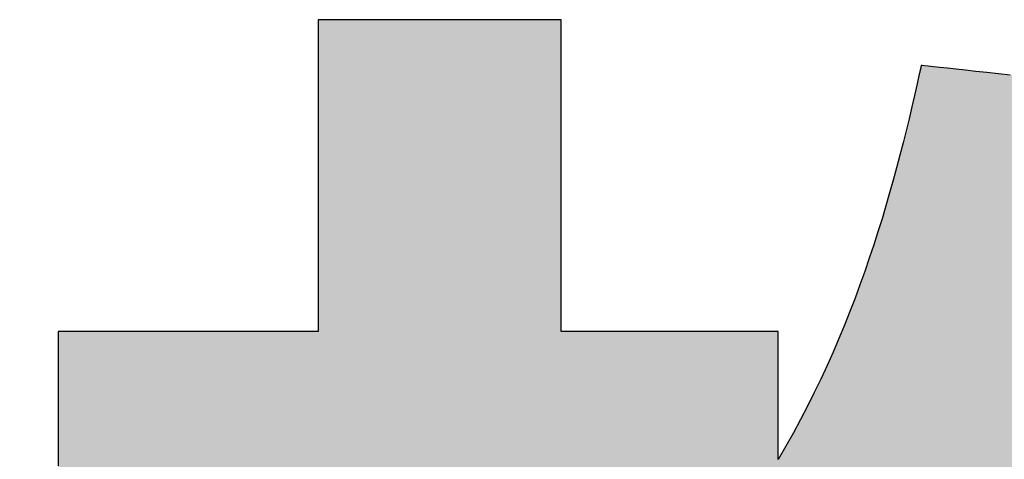
# Model space of a CAD drawing. Extents: x 25 to 410, y 3 to 287.
# Drawn here: x 228 to 232, y 7 to 9 of the extents above; entities that cross this region are included whole.
import ezdxf

# ---------------------------------------------------------------- set-up
doc = ezdxf.new("R2010")
doc.units = 0
doc.header["$LTSCALE"] = 0.25
doc.layers.get('0').update_dxf_attribs({"linetype": 'CONTINUOUS'})
doc.layers.add('1', color=7, linetype='CONTINUOUS')
doc.layers.add('2', color=134, linetype='CONTINUOUS')

# ---------------------------------------------------------------- blocks, each defined once
blk = doc.blocks.new('*G20')
at = {"layer": '2', "color": 7, "linetype": 'CONTINUOUS'}
blk.add_lwpolyline([(231.5263, 8.6468), (231.4839, 8.6513), (231.4431, 8.6557), (231.4042, 8.6598), (231.3678, 8.6637), (231.3342, 8.6672), (231.3037, 8.6705), (231.2769, 8.6733), (231.254, 8.6757), (231.2355, 8.6777), (231.2218, 8.6792), (231.2133, 8.6801), (231.2104, 8.6804), (231.2104, 8.6803), (231.2103, 8.6801), (231.2102, 8.6797), (231.2101, 8.6792), (231.21, 8.6785), (231.2098, 8.6778), (231.2096, 8.6769), (231.2094, 8.676), (231.2092, 8.6749), (231.2089, 8.6739), (231.2086, 8.6727), (231.2084, 8.6715), (231.2081, 8.6703), (231.2078, 8.669), (231.2075, 8.6678), (231.2073, 8.6665), (231.207, 8.6653), (231.2067, 8.6641), (231.2064, 8.6629), (231.2062, 8.6617), (231.2059, 8.6606), (231.2057, 8.6596), (231.2055, 8.6587), (231.2053, 8.6578), (231.2051, 8.657), (231.205, 8.6564), (231.2048, 8.6559), (231.2048, 8.6555), (231.2047, 8.6553), (231.2047, 8.6552), (231.1958, 8.6153), (231.1866, 8.5746), (231.1771, 8.5333), (231.1671, 8.4914), (231.1568, 8.4488), (231.146, 8.4057), (231.1348, 8.362), (231.1231, 8.3178), (231.1109, 8.2731), (231.0981, 8.228), (231.0849, 8.1824), (231.0711, 8.1365), (231.0567, 8.0902), (231.0417, 8.0436), (231.0261, 7.9967), (231.0098, 7.9496), (230.9929, 7.9022), (230.9753, 7.8547), (230.957, 7.807), (230.9379, 7.7592), (230.9181, 7.7113), (230.8975, 7.6634), (230.8761, 7.6154), (230.854, 7.5674), (230.8309, 7.5195), (230.807, 7.4717), (230.7823, 7.424), (230.7566, 7.3764), (230.73, 7.329), (230.7024, 7.2818), (230.7024, 7.2833), (230.7024, 7.2876), (230.7024, 7.2945), (230.7024, 7.3039), (230.7024, 7.3155), (230.7024, 7.3291), (230.7024, 7.3445), (230.7024, 7.3616), (230.7024, 7.3801), (230.7024, 7.3997), (230.7024, 7.4204), (230.7024, 7.4419), (230.7024, 7.464), (230.7024, 7.4866), (230.7024, 7.5093), (230.7024, 7.532), (230.7024, 7.5545), (230.7024, 7.5766), (230.7024, 7.5981), (230.7024, 7.6188), (230.7024, 7.6385), (230.7024, 7.657), (230.7024, 7.674), (230.7024, 7.6895), (230.7024, 7.7031), (230.7024, 7.7147), (230.7024, 7.724), (230.7024, 7.731), (230.7024, 7.7353), (230.7024, 7.7368), (230.6999, 7.7368), (230.6926, 7.7368), (230.6809, 7.7368), (230.6651, 7.7368), (230.6455, 7.7368), (230.6224, 7.7368), (230.5963, 7.7368), (230.5675, 7.7368), (230.5363, 7.7368), (230.503, 7.7368), (230.468, 7.7368), (230.4316, 7.7368), (230.3942, 7.7368), (230.3562, 7.7368), (230.3178, 7.7368), (230.2793, 7.7368), (230.2413, 7.7368), (230.2039, 7.7368), (230.1675, 7.7368), (230.1325, 7.7368), (230.0992, 7.7368), (230.068, 7.7368), (230.0392, 7.7368), (230.0131, 7.7368), (229.99, 7.7368), (229.9704, 7.7368), (229.9546, 7.7368), (229.9429, 7.7368), (229.9356, 7.7368), (229.9331, 7.7368), (229.9331, 7.7404), (229.9331, 7.7509), (229.9331, 7.7678), (229.9331, 7.7905), (229.9331, 7.8187), (229.9331, 7.8519), (229.9331, 7.8894), (229.9331, 7.9309), (229.9331, 7.9758), (229.9331, 8.0236), (229.9331, 8.0739), (229.9331, 8.1262), (229.9331, 8.18), (229.9331, 8.2347), (229.9331, 8.29), (229.9331, 8.3452), (229.9331, 8.4), (229.9331, 8.4537), (229.9331, 8.506), (229.9331, 8.5563), (229.9331, 8.6042), (229.9331, 8.6491), (229.9331, 8.6906), (229.9331, 8.7281), (229.9331, 8.7612), (229.9331, 8.7894), (229.9331, 8.8122), (229.9331, 8.8291), (229.9331, 8.8396), (229.9331, 8.8432), (229.9302, 8.8432), (229.9221, 8.8432), (229.9089, 8.8432), (229.8912, 8.8432), (229.8692, 8.8432), (229.8434, 8.8432), (229.8141, 8.8432), (229.7818, 8.8432), (229.7468, 8.8432), (229.7095, 8.8432), (229.6703, 8.8432), (229.6295, 8.8432), (229.5876, 8.8432), (229.5449, 8.8432), (229.5019, 8.8432), (229.4588, 8.8432), (229.4162, 8.8432), (229.3743, 8.8432), (229.3335, 8.8432), (229.2943, 8.8432), (229.257, 8.8432), (229.222, 8.8432), (229.1897, 8.8432), (229.1604, 8.8432), (229.1346, 8.8432), (229.1126, 8.8432), (229.0949, 8.8432), (229.0817, 8.8432), (229.0735, 8.8432), (229.0707, 8.8432), (229.0707, 8.8396), (229.0707, 8.8291), (229.0707, 8.8122), (229.0707, 8.7894), (229.0707, 8.7612), (229.0707, 8.7281), (229.0707, 8.6906), (229.0707, 8.6491), (229.0707, 8.6042), (229.0707, 8.5563), (229.0707, 8.506), (229.0707, 8.4537), (229.0707, 8.4), (229.0707, 8.3452), (229.0707, 8.29), (229.0707, 8.2347), (229.0707, 8.18), (229.0707, 8.1262), (229.0707, 8.0739), (229.0707, 8.0236), (229.0707, 7.9758), (229.0707, 7.9309), (229.0707, 7.8894), (229.0707, 7.8519), (229.0707, 7.8187), (229.0707, 7.7905), (229.0707, 7.7678), (229.0707, 7.7509), (229.0707, 7.7404), (229.0707, 7.7368), (229.0677, 7.7368), (229.059, 7.7368), (229.0449, 7.7368), (229.0259, 7.7368), (229.0023, 7.7368), (228.9747, 7.7368), (228.9434, 7.7368), (228.9088, 7.7368), (228.8713, 7.7368), (228.8313, 7.7368), (228.7893, 7.7368), (228.7457, 7.7368), (228.7008, 7.7368), (228.6552, 7.7368), (228.6091, 7.7368), (228.563, 7.7368), (228.5173, 7.7368), (228.4724, 7.7368), (228.4288, 7.7368), (228.3868, 7.7368), (228.3468, 7.7368), (228.3094, 7.7368), (228.2748, 7.7368), (228.2434, 7.7368), (228.2158, 7.7368), (228.1923, 7.7368), (228.1733, 7.7368), (228.1592, 7.7368), (228.1504, 7.7368), (228.1474, 7.7368), (228.1474, 7.7342), (228.1474, 7.7266), (228.1474, 7.7145), (228.1474, 7.6981), (228.1474, 7.6778), (228.1474, 7.654), (228.1474, 7.627), (228.1474, 7.5972), (228.1474, 7.5649), (228.1474, 7.5305), (228.1474, 7.4943), (228.1474, 7.4567), (228.1474, 7.418), (228.1474, 7.3786), (228.1474, 7.3389), (228.1474, 7.2992), (228.1474, 7.2598)], dxfattribs=at)
blk = doc.blocks.new('*G19')
blk.add_blockref('*G20', (0, 0))

msp = doc.modelspace()

# ---------------------------------------------------------------- hatches: boundary and pattern name
at = {"layer": '1', "linetype": 'CONTINUOUS'}
for points in [[(230.7024, 7.3616), (230.7024, 7.3801), (230.7024, 7.3997), (230.7024, 7.4204), (230.7024, 7.4419), (230.7024, 7.464), (230.7024, 7.4866), (230.7024, 7.5093), (230.7024, 7.532), (230.7024, 7.5545), (230.7024, 7.5766), (230.7024, 7.5981), (230.7024, 7.6188), (230.7024, 7.6385), (230.7024, 7.657), (230.7024, 7.674), (230.7024, 7.6895), (230.7024, 7.7031), (230.7024, 7.7147), (230.7024, 7.724), (230.7024, 7.731), (230.7024, 7.7353), (230.7024, 7.7368), (230.6999, 7.7368), (230.6926, 7.7368), (230.6809, 7.7368), (230.6651, 7.7368), (230.6455, 7.7368), (230.6224, 7.7368), (230.5963, 7.7368), (230.5675, 7.7368), (230.5363, 7.7368), (230.503, 7.7368), (230.468, 7.7368), (230.4316, 7.7368), (230.3942, 7.7368), (230.3562, 7.7368), (230.3178, 7.7368), (230.2793, 7.7368), (230.2413, 7.7368), (230.2039, 7.7368), (230.1675, 7.7368), (230.1325, 7.7368), (230.0992, 7.7368), (230.068, 7.7368), (230.0392, 7.7368), (230.0131, 7.7368), (229.99, 7.7368), (229.9704, 7.7368), (229.9546, 7.7368), (229.9429, 7.7368), (229.9356, 7.7368), (229.9331, 7.7368), (229.9331, 7.7404), (229.9331, 7.7509), (229.9331, 7.7678), (229.9331, 7.7905), (229.9331, 7.8187), (229.9331, 7.8519), (229.9331, 7.8894), (229.9331, 7.9309), (229.9331, 7.9758), (229.9331, 8.0236), (229.9331, 8.0739), (229.9331, 8.1262), (229.9331, 8.18), (229.9331, 8.2347), (229.9331, 8.29), (229.9331, 8.3452), (229.9331, 8.4), (229.9331, 8.4537), (229.9331, 8.506), (229.9331, 8.5563), (229.9331, 8.6042), (229.9331, 8.6491), (229.9331, 8.6906), (229.9331, 8.7281), (229.9331, 8.7612), (229.9331, 8.7894), (229.9331, 8.8122), (229.9331, 8.8291), (229.9331, 8.8396), (229.9331, 8.8432), (229.9302, 8.8432), (229.9221, 8.8432), (229.9089, 8.8432), (229.8912, 8.8432), (229.8692, 8.8432), (229.8434, 8.8432), (229.8141, 8.8432), (229.7818, 8.8432), (229.7468, 8.8432), (229.7095, 8.8432), (229.6703, 8.8432), (229.6295, 8.8432), (229.5876, 8.8432), (229.5449, 8.8432), (229.5019, 8.8432), (229.4588, 8.8432), (229.4162, 8.8432), (229.3743, 8.8432), (229.3335, 8.8432), (229.2943, 8.8432), (229.257, 8.8432), (229.222, 8.8432), (229.1897, 8.8432), (229.1604, 8.8432), (229.1346, 8.8432), (229.1126, 8.8432), (229.0949, 8.8432), (229.0817, 8.8432), (229.0735, 8.8432), (229.0707, 8.8432), (229.0707, 8.8396), (229.0707, 8.8291), (229.0707, 8.8122), (229.0707, 8.7894), (229.0707, 8.7612), (229.0707, 8.7281), (229.0707, 8.6906), (229.0707, 8.6491), (229.0707, 8.6042), (229.0707, 8.5563), (229.0707, 8.506), (229.0707, 8.4537), (229.0707, 8.4), (229.0707, 8.3452), (229.0707, 8.29), (229.0707, 8.2347), (229.0707, 8.18), (229.0707, 8.1262), (229.0707, 8.0739), (229.0707, 8.0236), (229.0707, 7.9758), (229.0707, 7.9309), (229.0707, 7.8894), (229.0707, 7.8519), (229.0707, 7.8187), (229.0707, 7.7905), (229.0707, 7.7678), (229.0707, 7.7509), (229.0707, 7.7404), (229.0707, 7.7368), (229.0677, 7.7368), (229.059, 7.7368), (229.0449, 7.7368), (229.0259, 7.7368), (229.0023, 7.7368), (228.9747, 7.7368), (228.9434, 7.7368), (228.9088, 7.7368), (228.8713, 7.7368), (228.8313, 7.7368), (228.7893, 7.7368), (228.7457, 7.7368), (228.7008, 7.7368), (228.6552, 7.7368), (228.6091, 7.7368), (228.563, 7.7368), (228.5173, 7.7368), (228.4724, 7.7368), (228.4288, 7.7368), (228.3868, 7.7368), (228.3468, 7.7368), (228.3094, 7.7368), (228.2748, 7.7368), (228.2434, 7.7368), (228.2158, 7.7368), (228.1923, 7.7368), (228.1733, 7.7368), (228.1592, 7.7368), (228.1504, 7.7368), (228.1474, 7.7368), (228.1474, 7.7342), (228.1474, 7.7266), (228.1474, 7.7145), (228.1474, 7.6981), (228.1474, 7.6778), (228.1474, 7.654), (228.1474, 7.627), (228.1474, 7.5972), (228.1474, 7.5649), (228.1474, 7.5305), (228.1474, 7.4943), (228.1474, 7.4567), (228.1474, 7.418), (228.1474, 7.3786), (228.1474, 7.3389), (228.1474, 7.2992), (228.1474, 7.2598), (228.1474, 7.2211), (228.1474, 7.1835), (228.1474, 7.1473), (228.1474, 7.1129), (228.1474, 7.0806), (228.1474, 7.0508), (228.1474, 7.0238), (228.1474, 7), (228.1474, 6.9797), (228.1474, 6.9633), (228.1474, 6.9512), (228.1474, 6.9436), (228.1474, 6.941), (228.1501, 6.941), (228.1581, 6.941), (228.1708, 6.941), (228.188, 6.941), (228.2093, 6.941), (228.2343, 6.941), (228.2627, 6.941), (228.294, 6.941), (228.3279, 6.941), (228.3641, 6.941), (228.4021, 6.941), (228.4416, 6.941), (228.4822, 6.941), (228.5235, 6.941), (228.5653, 6.941), (228.607, 6.941), (228.6483, 6.941), (228.6889, 6.941), (228.7284, 6.941), (228.7664, 6.941), (228.8026, 6.941), (228.8365, 6.941), (228.8678, 6.941), (228.8962, 6.941), (228.9212, 6.941), (228.9425, 6.941), (228.9597, 6.941), (228.9725, 6.941), (228.9804, 6.941), (228.9831, 6.941), (228.9575, 6.8637), (228.9315, 6.7876), (228.9052, 6.7128), (228.8785, 6.6391), (228.8514, 6.5667), (228.8239, 6.4954), (228.796, 6.4252), (228.7677, 6.3562), (228.739, 6.2884), (228.7098, 6.2216), (228.6802, 6.1559), (228.6502, 6.0912), (228.6197, 6.0276), (228.5887, 5.965), (228.5572, 5.9034), (228.5253, 5.8428), (228.4929, 5.7831), (228.4599, 5.7244), (228.4264, 5.6667), (228.3924, 5.6098), (228.3579, 5.5538), (228.3228, 5.4987), (228.2872, 5.4445), (228.251, 5.3911), (228.2142, 5.3385), (228.1769, 5.2867), (228.1389, 5.2357), (228.1003, 5.1854), (228.0612, 5.1359), (228.0214, 5.0871), (228.0213, 5.087), (228.0212, 5.0869), (228.0211, 5.0867), (228.0209, 5.0865), (228.0206, 5.0862), (228.0203, 5.0858), (228.02, 5.0854), (228.0196, 5.0849), (228.0192, 5.0844), (228.0187, 5.0839), (228.0183, 5.0833), (228.0178, 5.0828), (228.0173, 5.0822), (228.0168, 5.0816), (228.0163, 5.0809), (228.0158, 5.0803), (228.0153, 5.0797), (228.0148, 5.0791), (228.0143, 5.0786), (228.0138, 5.078), (228.0134, 5.0775), (228.013, 5.077), (228.0126, 5.0765), (228.0122, 5.0761), (228.0119, 5.0757), (228.0117, 5.0754), (228.0115, 5.0752), (228.0113, 5.075), (228.0112, 5.0749), (228.0112, 5.0748), (228.0123, 5.0713), (228.0155, 5.0612), (228.0208, 5.045), (228.0279, 5.023), (228.0366, 4.9959), (228.0469, 4.964), (228.0585, 4.9278), (228.0714, 4.8879), (228.0854, 4.8446), (228.1002, 4.7985), (228.1158, 4.7501), (228.1321, 4.6997), (228.1488, 4.6479), (228.1657, 4.5952), (228.1829, 4.542), (228.2, 4.4888), (228.217, 4.436), (228.2337, 4.3842), (228.25, 4.3339), (228.2656, 4.2854), (228.2804, 4.2393), (228.2944, 4.196), (228.3073, 4.1561), (228.3189, 4.1199), (228.3292, 4.088), (228.3379, 4.0609), (228.345, 4.0389), (228.3503, 4.0227), (228.3535, 4.0126), (228.3546, 4.0091), (228.3547, 4.0092), (228.3551, 4.0097), (228.3556, 4.0103), (228.3563, 4.0112), (228.3571, 4.0123), (228.3581, 4.0136), (228.3593, 4.0151), (228.3605, 4.0167), (228.3619, 4.0185), (228.3634, 4.0203), (228.3649, 4.0223), (228.3665, 4.0244), (228.3681, 4.0265), (228.3698, 4.0286), (228.3715, 4.0308), (228.3731, 4.033), (228.3748, 4.0351), (228.3764, 4.0372), (228.378, 4.0393), (228.3796, 4.0412), (228.381, 4.0431), (228.3824, 4.0449), (228.3836, 4.0465), (228.3848, 4.048), (228.3858, 4.0493), (228.3867, 4.0504), (228.3873, 4.0513), (228.3879, 4.0519), (228.3882, 4.0523), (228.3883, 4.0525), (228.4139, 4.0859), (228.4391, 4.1194), (228.4639, 4.1529), (228.4884, 4.1865), (228.5126, 4.2204), (228.5365, 4.2544), (228.5601, 4.2889), (228.5835, 4.3237), (228.6066, 4.3589), (228.6295, 4.3947), (228.6523, 4.4311), (228.6748, 4.4681), (228.6971, 4.5059), (228.7194, 4.5444), (228.7415, 4.5838), (228.7634, 4.6241), (228.7853, 4.6654), (228.8072, 4.7078), (228.829, 4.7513), (228.8507, 4.7959), (228.8725, 4.8419), (228.8942, 4.8891), (228.916, 4.9377), (228.9378, 4.9878), (228.9597, 5.0394), (228.9816, 5.0926), (229.0037, 5.1474), (229.0259, 5.2039), (229.0482, 5.2623), (229.0707, 5.3224), (229.0707, 5.3142), (229.0707, 5.2904), (229.0707, 5.252), (229.0707, 5.2002), (229.0707, 5.1361), (229.0707, 5.0609), (229.0707, 4.9756), (229.0707, 4.8813), (229.0707, 4.7792), (229.0707, 4.6704), (229.0707, 4.556), (229.0707, 4.4372), (229.0707, 4.315), (229.0707, 4.1905), (229.0707, 4.065), (229.0707, 3.9394), (229.0707, 3.815), (229.0707, 3.6928), (229.0707, 3.5739), (229.0707, 3.4595), (229.0707, 3.3507), (229.0707, 3.2486), (229.0707, 3.1544), (229.0707, 3.0691), (229.0707, 2.9938), (229.0707, 2.9297), (229.0707, 2.8779), (229.0707, 2.8396), (229.0707, 2.8157), (229.0707, 2.8075), (229.0735, 2.8075), (229.0817, 2.8075), (229.0949, 2.8075), (229.1126, 2.8075), (229.1346, 2.8075), (229.1604, 2.8075), (229.1897, 2.8075), (229.222, 2.8075), (229.257, 2.8075), (229.2943, 2.8075), (229.3335, 2.8075), (229.3743, 2.8075), (229.4162, 2.8075), (229.4588, 2.8075), (229.5019, 2.8075), (229.5449, 2.8075), (229.5876, 2.8075), (229.6295, 2.8075), (229.6703, 2.8075), (229.7095, 2.8075), (229.7468, 2.8075), (229.7818, 2.8075), (229.8141, 2.8075), (229.8434, 2.8075), (229.8692, 2.8075), (229.8912, 2.8075), (229.9089, 2.8075), (229.9221, 2.8075), (229.9302, 2.8075), (229.9331, 2.8075), (229.9331, 2.8159), (229.9331, 2.8404), (229.9331, 2.8798), (229.9331, 2.933), (229.9331, 2.9988), (229.9331, 3.0761), (229.9331, 3.1637), (229.9331, 3.2605), (229.9331, 3.3653), (229.9331, 3.4771), (229.9331, 3.5945), (229.9331, 3.7166), (229.9331, 3.8421), (229.9331, 3.9698), (229.9331, 4.0988), (229.9331, 4.2277), (229.9331, 4.3555), (229.9331, 4.481), (229.9331, 4.603), (229.9331, 4.7205), (229.9331, 4.8322), (229.9331, 4.937), (229.9331, 5.0338), (229.9331, 5.1215), (229.9331, 5.1987), (229.9331, 5.2645), (229.9331, 5.3177), (229.9331, 5.3571), (229.9331, 5.3816), (229.9331, 5.39), (229.9451, 5.3654), (229.9572, 5.3409), (229.9695, 5.3167), (229.9818, 5.2926), (229.9943, 5.2687), (230.0068, 5.245), (230.0195, 5.2214), (230.0323, 5.198), (230.0452, 5.1748), (230.0582, 5.1517), (230.0714, 5.1288), (230.0847, 5.106), (230.0981, 5.0833), (230.1117, 5.0608), (230.1254, 5.0384), (230.1392, 5.0161), (230.1532, 4.994), (230.1673, 4.9719), (230.1816, 4.95), (230.1961, 4.9281), (230.2107, 4.9064), (230.2254, 4.8847), (230.2404, 4.8631), (230.2555, 4.8416), (230.2707, 4.8202), (230.2862, 4.7988), (230.3018, 4.7775), (230.3176, 4.7563), (230.3336, 4.7351), (230.3497, 4.714), (230.3498, 4.7139), (230.35, 4.7136), (230.3504, 4.7132), (230.3508, 4.7126), (230.3514, 4.7118), (230.3521, 4.7109), (230.3528, 4.7099), (230.3537, 4.7089), (230.3546, 4.7077), (230.3556, 4.7064), (230.3566, 4.7051), (230.3577, 4.7037), (230.3588, 4.7023), (230.3599, 4.7008), (230.361, 4.6994), (230.3621, 4.6979), (230.3632, 4.6965), (230.3643, 4.6951), (230.3654, 4.6937), (230.3664, 4.6924), (230.3674, 4.6911), (230.3683, 4.6899), (230.3692, 4.6888), (230.3699, 4.6878), (230.3706, 4.687), (230.3712, 4.6862), (230.3716, 4.6856), (230.372, 4.6852), (230.3722, 4.6849), (230.3723, 4.6848), (230.3741, 4.6871), (230.3793, 4.6936), (230.3877, 4.7042), (230.3991, 4.7185), (230.4131, 4.7362), (230.4296, 4.7569), (230.4483, 4.7804), (230.469, 4.8064), (230.4914, 4.8346), (230.5152, 4.8646), (230.5403, 4.8961), (230.5663, 4.9289), (230.5931, 4.9626), (230.6204, 4.9969), (230.6479, 5.0315), (230.6755, 5.0661), (230.7027, 5.1004), (230.7295, 5.1341), (230.7556, 5.1669), (230.7807, 5.1984), (230.8045, 5.2284), (230.8269, 5.2565), (230.8476, 5.2825), (230.8663, 5.3061), (230.8828, 5.3268), (230.8968, 5.3445), (230.9082, 5.3588), (230.9166, 5.3693), (230.9218, 5.3759), (230.9236, 5.3782), (230.9235, 5.3782), (230.9233, 5.3784), (230.923, 5.3787), (230.9225, 5.379), (230.922, 5.3795), (230.9213, 5.38), (230.9206, 5.3807), (230.9197, 5.3813), (230.9188, 5.3821), (230.9179, 5.3828), (230.9169, 5.3837), (230.9158, 5.3845), (230.9148, 5.3854), (230.9137, 5.3863), (230.9126, 5.3872), (230.9115, 5.3881), (230.9104, 5.389), (230.9093, 5.3899), (230.9083, 5.3907), (230.9072, 5.3915), (230.9063, 5.3923), (230.9054, 5.393), (230.9046, 5.3937), (230.9038, 5.3943), (230.9032, 5.3949), (230.9026, 5.3953), (230.9021, 5.3957), (230.9018, 5.396), (230.9016, 5.3962), (230.9015, 5.3962), (230.8928, 5.4034), (230.8841, 5.4106), (230.8755, 5.4179), (230.8668, 5.4252), (230.8581, 5.4326), (230.8495, 5.4401), (230.8408, 5.4475), (230.8322, 5.4551), (230.8236, 5.4627), (230.815, 5.4703), (230.8064, 5.4779), (230.7978, 5.4857), (230.7893, 5.4934), (230.7807, 5.5012), (230.7722, 5.5091), (230.7637, 5.5169), (230.7552, 5.5249), (230.7467, 5.5328), (230.7382, 5.5408), (230.7298, 5.5488), (230.7213, 5.5569), (230.7129, 5.565), (230.7045, 5.5732), (230.6961, 5.5813), (230.6878, 5.5895), (230.6794, 5.5978), (230.6711, 5.606), (230.6628, 5.6143), (230.6545, 5.6227), (230.6462, 5.631), (230.6446, 5.6327), (230.6124, 5.6658), (230.5807, 5.6992), (230.5493, 5.733), (230.5183, 5.767), (230.4877, 5.8013), (230.4576, 5.8357), (230.428, 5.8702), (230.3989, 5.9048), (230.3703, 5.9393), (230.3422, 5.9739), (230.3148, 6.0083), (230.2879, 6.0426), (230.2616, 6.0767), (230.236, 6.1106), (230.2111, 6.1441), (230.1868, 6.1773), (230.1633, 6.2101), (230.1405, 6.2425), (230.1184, 6.2743), (230.0972, 6.3056), (230.0767, 6.3363), (230.0571, 6.3663), (230.0384, 6.3956), (230.0205, 6.4241), (230.0035, 6.4518), (229.9875, 6.4787), (229.9724, 6.5046), (229.9583, 6.5296), (229.9452, 6.5535), (229.9331, 6.5764), (229.9331, 6.5776), (229.9331, 6.581), (229.9331, 6.5866), (229.9331, 6.5941), (229.9331, 6.6034), (229.9331, 6.6143), (229.9331, 6.6267), (229.9331, 6.6403), (229.9331, 6.6551), (229.9331, 6.6709), (229.9331, 6.6875), (229.9331, 6.7047), (229.9331, 6.7225), (229.9331, 6.7405), (229.9331, 6.7587), (229.9331, 6.7769), (229.9331, 6.795), (229.9331, 6.8127), (229.9331, 6.8299), (229.9331, 6.8465), (229.9331, 6.8623), (229.9331, 6.8771), (229.9331, 6.8907), (229.9331, 6.9031), (229.9331, 6.914), (229.9331, 6.9233), (229.9331, 6.9308), (229.9331, 6.9364), (229.9331, 6.9398), (229.9331, 6.941), (229.9348, 6.941), (229.9397, 6.941), (229.9477, 6.941), (229.9585, 6.941), (229.9718, 6.941), (229.9874, 6.941), (230.0052, 6.941), (230.0248, 6.941), (230.046, 6.941), (230.0686, 6.941), (230.0924, 6.941), (230.1171, 6.941), (230.1425, 6.941), (230.1684, 6.941), (230.1945, 6.941), (230.2206, 6.941), (230.2465, 6.941), (230.2719, 6.941), (230.2966, 6.941), (230.3204, 6.941), (230.343, 6.941), (230.3642, 6.941), (230.3838, 6.941), (230.4016, 6.941), (230.4172, 6.941), (230.4305, 6.941), (230.4413, 6.941), (230.4493, 6.941), (230.4543, 6.941), (230.456, 6.941), (230.7024, 7.2818), (230.7024, 7.2833), (230.7024, 7.2876), (230.7024, 7.2945), (230.7024, 7.3039), (230.7024, 7.3155), (230.7024, 7.3291), (230.7024, 7.3445)], [(233.1994, 7.0988), (233.1994, 7.1167), (233.1994, 7.1313), (233.1994, 7.142), (233.1994, 7.1487), (233.1994, 7.151), (233.2041, 7.151), (233.2179, 7.151), (233.24, 7.151), (233.2698, 7.151), (233.3067, 7.151), (233.35, 7.151), (233.3991, 7.151), (233.4534, 7.151), (233.5122, 7.151), (233.5748, 7.151), (233.6406, 7.151), (233.7091, 7.151), (233.7794, 7.151), (233.8511, 7.151), (233.9234, 7.151), (233.9956, 7.151), (234.0673, 7.151), (234.1376, 7.151), (234.2061, 7.151), (234.2719, 7.151), (234.3346, 7.151), (234.3933, 7.151), (234.4476, 7.151), (234.4967, 7.151), (234.5401, 7.151), (234.5769, 7.151), (234.6068, 7.151), (234.6289, 7.151), (234.6426, 7.151), (234.6473, 7.151), (234.6473, 7.1536), (234.6473, 7.1612), (234.6473, 7.1735), (234.6473, 7.19), (234.6473, 7.2104), (234.6473, 7.2344), (234.6473, 7.2616), (234.6473, 7.2917), (234.6473, 7.3242), (234.6473, 7.3589), (234.6473, 7.3954), (234.6473, 7.4333), (234.6473, 7.4723), (234.6473, 7.5119), (234.6473, 7.552), (234.6473, 7.592), (234.6473, 7.6317), (234.6473, 7.6707), (234.6473, 7.7086), (234.6473, 7.7451), (234.6473, 7.7798), (234.6473, 7.8123), (234.6473, 7.8424), (234.6473, 7.8696), (234.6473, 7.8936), (234.6473, 7.914), (234.6473, 7.9305), (234.6473, 7.9428), (234.6473, 7.9504), (234.6473, 7.953), (234.6426, 7.953), (234.6289, 7.953), (234.6068, 7.953), (234.5769, 7.953), (234.5401, 7.953), (234.4967, 7.953), (234.4476, 7.953), (234.3933, 7.953), (234.3346, 7.953), (234.2719, 7.953), (234.2061, 7.953), (234.1376, 7.953), (234.0673, 7.953), (233.9956, 7.953), (233.9234, 7.953), (233.8511, 7.953), (233.7794, 7.953), (233.7091, 7.953), (233.6406, 7.953), (233.5748, 7.953), (233.5122, 7.953), (233.4534, 7.953), (233.3991, 7.953), (233.35, 7.953), (233.3067, 7.953), (233.2698, 7.953), (233.24, 7.953), (233.2179, 7.953), (233.2041, 7.953), (233.1994, 7.953), (233.1994, 7.9559), (233.1994, 7.9643), (233.1994, 7.9779), (233.1994, 7.9962), (233.1994, 8.0189), (233.1994, 8.0456), (233.1994, 8.0758), (233.1994, 8.1091), (233.1994, 8.1453), (233.1994, 8.1838), (233.1994, 8.2243), (233.1994, 8.2663), (233.1994, 8.3096), (233.1994, 8.3536), (233.1994, 8.3981), (233.1994, 8.4425), (233.1994, 8.4866), (233.1994, 8.5298), (233.1994, 8.5719), (233.1994, 8.6124), (233.1994, 8.6509), (233.1994, 8.687), (233.1994, 8.7204), (233.1994, 8.7506), (233.1994, 8.7772), (233.1994, 8.7999), (233.1994, 8.8183), (233.1994, 8.8318), (233.1994, 8.8403), (233.1994, 8.8432), (233.1965, 8.8432), (233.1882, 8.8432), (233.1747, 8.8432), (233.1565, 8.8432), (233.134, 8.8432), (233.1076, 8.8432), (233.0776, 8.8432), (233.0445, 8.8432), (233.0086, 8.8432), (232.9704, 8.8432), (232.9303, 8.8432), (232.8885, 8.8432), (232.8456, 8.8432), (232.8019, 8.8432), (232.7578, 8.8432), (232.7137, 8.8432), (232.67, 8.8432), (232.6271, 8.8432), (232.5854, 8.8432), (232.5452, 8.8432), (232.507, 8.8432), (232.4711, 8.8432), (232.438, 8.8432), (232.4081, 8.8432), (232.3816, 8.8432), (232.3591, 8.8432), (232.341, 8.8432), (232.3275, 8.8432), (232.3191, 8.8432), (232.3162, 8.8432), (232.3162, 8.8403), (232.3162, 8.8318), (232.3162, 8.8183), (232.3162, 8.7999), (232.3162, 8.7772), (232.3162, 8.7506), (232.3162, 8.7204), (232.3162, 8.687), (232.3162, 8.6509), (232.3162, 8.6124), (232.3162, 8.5719), (232.3162, 8.5298), (232.3162, 8.4866), (232.3162, 8.4425), (232.3162, 8.3981), (232.3162, 8.3536), (232.3162, 8.3096), (232.3162, 8.2663), (232.3162, 8.2243), (232.3162, 8.1838), (232.3162, 8.1453), (232.3162, 8.1091), (232.3162, 8.0758), (232.3162, 8.0456), (232.3162, 8.0189), (232.3162, 7.9962), (232.3162, 7.9779), (232.3162, 7.9643), (232.3162, 7.9559), (232.3162, 7.953), (232.315, 7.953), (232.3115, 7.953), (232.3058, 7.953), (232.2981, 7.953), (232.2886, 7.953), (232.2774, 7.953), (232.2648, 7.953), (232.2508, 7.953), (232.2356, 7.953), (232.2195, 7.953), (232.2025, 7.953), (232.1849, 7.953), (232.1667, 7.953), (232.1483, 7.953), (232.1296, 7.953), (232.111, 7.953), (232.0925, 7.953), (232.0744, 7.953), (232.0568, 7.953), (232.0398, 7.953), (232.0236, 7.953), (232.0085, 7.953), (231.9945, 7.953), (231.9818, 7.953), (231.9707, 7.953), (231.9612, 7.953), (231.9535, 7.953), (231.9478, 7.953), (231.9442, 7.953), (231.943, 7.953), (231.9514, 7.9821), (231.9595, 8.0102), (231.9673, 8.0374), (231.9747, 8.0637), (231.9818, 8.089), (231.9887, 8.1136), (231.9953, 8.1373), (232.0016, 8.1603), (232.0076, 8.1826), (232.0135, 8.2042), (232.0191, 8.2251), (232.0245, 8.2455), (232.0297, 8.2652), (232.0347, 8.2845), (232.0396, 8.3033), (232.0442, 8.3216), (232.0488, 8.3395), (232.0532, 8.357), (232.0575, 8.3743), (232.0617, 8.3912), (232.0657, 8.4079), (232.0697, 8.4243), (232.0737, 8.4406), (232.0775, 8.4568), (232.0814, 8.4729), (232.0852, 8.4889), (232.089, 8.5049), (232.0927, 8.5209), (232.0965, 8.537), (232.1003, 8.5532), (232.1003, 8.5533), (232.1004, 8.5536), (232.1005, 8.5541), (232.1007, 8.5548), (232.1009, 8.5556), (232.1011, 8.5565), (232.1014, 8.5576), (232.1016, 8.5588), (232.1019, 8.5601), (232.1023, 8.5615), (232.1026, 8.5629), (232.103, 8.5644), (232.1033, 8.5659), (232.1037, 8.5675), (232.1041, 8.5691), (232.1045, 8.5707), (232.1049, 8.5723), (232.1052, 8.5738), (232.1056, 8.5753), (232.1059, 8.5768), (232.1062, 8.5781), (232.1066, 8.5794), (232.1068, 8.5806), (232.1071, 8.5817), (232.1073, 8.5826), (232.1075, 8.5835), (232.1077, 8.5841), (232.1078, 8.5846), (232.1079, 8.5849), (232.1079, 8.585), (232.105, 8.5853), (232.0965, 8.5862), (232.0828, 8.5877), (232.0643, 8.5896), (232.0414, 8.5921), (232.0145, 8.5949), (231.9841, 8.5982), (231.9505, 8.6017), (231.914, 8.6056), (231.8752, 8.6097), (231.8344, 8.6141), (231.792, 8.6186), (231.7484, 8.6232), (231.7039, 8.6279), (231.6591, 8.6327), (231.6143, 8.6375), (231.5699, 8.6422), (231.5263, 8.6468), (231.4839, 8.6513), (231.4431, 8.6557), (231.4042, 8.6598), (231.3678, 8.6637), (231.3342, 8.6672), (231.3037, 8.6705), (231.2769, 8.6733), (231.254, 8.6757), (231.2355, 8.6777), (231.2218, 8.6792), (231.2133, 8.6801), (231.2104, 8.6804), (231.2103, 8.6801), (231.2102, 8.6797), (231.2101, 8.6792), (231.21, 8.6785), (231.2098, 8.6778), (231.2096, 8.6769), (231.2094, 8.676), (231.2092, 8.6749), (231.2089, 8.6739), (231.2086, 8.6727), (231.2084, 8.6715), (231.2081, 8.6703), (231.2078, 8.669), (231.2075, 8.6678), (231.2073, 8.6665), (231.207, 8.6653), (231.2067, 8.6641), (231.2064, 8.6629), (231.2062, 8.6617), (231.2059, 8.6606), (231.2057, 8.6596), (231.2055, 8.6587), (231.2053, 8.6578), (231.2051, 8.657), (231.205, 8.6564), (231.2048, 8.6559), (231.2048, 8.6555), (231.2047, 8.6553), (231.1958, 8.6153), (231.1866, 8.5746), (231.1771, 8.5333), (231.1671, 8.4914), (231.1568, 8.4488), (231.146, 8.4057), (231.1348, 8.362), (231.1231, 8.3178), (231.1109, 8.2731), (231.0981, 8.228), (231.0849, 8.1824), (231.0711, 8.1365), (231.0567, 8.0902), (231.0417, 8.0436), (231.0261, 7.9967), (231.0098, 7.9496), (230.9929, 7.9022), (230.9753, 7.8547), (230.957, 7.807), (230.9379, 7.7592), (230.9181, 7.7113), (230.8975, 7.6634), (230.8761, 7.6154), (230.854, 7.5674), (230.8309, 7.5195), (230.807, 7.4717), (230.7823, 7.424), (230.7566, 7.3764), (230.73, 7.329), (230.7024, 7.2818), (230.456, 6.941), (230.4555, 6.9406), (230.4551, 6.9401), (230.4547, 6.9396), (230.4542, 6.9391), (230.4538, 6.9386), (230.4533, 6.9381), (230.4529, 6.9377), (230.4524, 6.9372), (230.452, 6.9367), (230.4515, 6.9362), (230.4511, 6.9357), (230.4506, 6.9352), (230.4502, 6.9347), (230.4497, 6.9342), (230.4492, 6.9336), (230.4488, 6.9331), (230.4483, 6.9326), (230.4478, 6.9321), (230.4473, 6.9315), (230.4469, 6.931), (230.4464, 6.9305), (230.4459, 6.9299), (230.4454, 6.9294), (230.4449, 6.9288), (230.4444, 6.9283), (230.4439, 6.9277), (230.4434, 6.9271), (230.4429, 6.9266), (230.4424, 6.926), (230.4419, 6.9254), (230.4419, 6.9253), (230.4416, 6.9251), (230.4413, 6.9247), (230.4408, 6.9242), (230.4403, 6.9235), (230.4396, 6.9227), (230.4388, 6.9219), (230.438, 6.9209), (230.4371, 6.9199), (230.4361, 6.9188), (230.4351, 6.9176), (230.434, 6.9164), (230.4329, 6.9152), (230.4318, 6.9139), (230.4307, 6.9126), (230.4296, 6.9113), (230.4285, 6.9101), (230.4274, 6.9088), (230.4263, 6.9076), (230.4253, 6.9065), (230.4243, 6.9054), (230.4234, 6.9043), (230.4226, 6.9034), (230.4218, 6.9025), (230.4212, 6.9017), (230.4206, 6.9011), (230.4201, 6.9006), (230.4198, 6.9002), (230.4196, 6.8999), (230.4195, 6.8998), (230.4219, 6.8984), (230.4289, 6.894), (230.4401, 6.8871), (230.4552, 6.8778), (230.474, 6.8662), (230.496, 6.8526), (230.5209, 6.8372), (230.5485, 6.8202), (230.5783, 6.8018), (230.6101, 6.7821), (230.6436, 6.7615), (230.6783, 6.74), (230.7141, 6.7179), (230.7505, 6.6955), (230.7872, 6.6728), (230.8239, 6.6501), (230.8603, 6.6277), (230.896, 6.6056), (230.9308, 6.5841), (230.9642, 6.5635), (230.996, 6.5438), (231.0259, 6.5254), (231.0534, 6.5084), (231.0784, 6.493), (231.1004, 6.4794), (231.1191, 6.4678), (231.1343, 6.4585), (231.1455, 6.4515), (231.1524, 6.4472), (231.1548, 6.4458), (231.2387, 6.4458), (231.2507, 6.4621), (231.2627, 6.4785), (231.2748, 6.4952), (231.2869, 6.512), (231.2991, 6.529), (231.3113, 6.5463), (231.3237, 6.5639), (231.3361, 6.5819), (231.3487, 6.6003), (231.3613, 6.6191), (231.3741, 6.6384), (231.387, 6.6583), (231.4, 6.6786), (231.4132, 6.6996), (231.4265, 6.7213), (231.44, 6.7436), (231.4536, 6.7666), (231.4675, 6.7905), (231.4815, 6.8151), (231.4957, 6.8405), (231.5101, 6.8669), (231.5247, 6.8942), (231.5396, 6.9225), (231.5546, 6.9518), (231.5699, 6.9821), (231.5855, 7.0135), (231.6013, 7.0461), (231.6173, 7.0798), (231.6336, 7.1148), (231.6503, 7.151), (231.6524, 7.151), (231.6587, 7.151), (231.6689, 7.151), (231.6826, 7.151), (231.6996, 7.151), (231.7195, 7.151), (231.7421, 7.151), (231.7671, 7.151), (231.7941, 7.151), (231.8229, 7.151), (231.8532, 7.151), (231.8847, 7.151), (231.917, 7.151), (231.95, 7.151), (231.9832, 7.151), (232.0165, 7.151), (232.0494, 7.151), (232.0818, 7.151), (232.1133, 7.151), (232.1436, 7.151), (232.1724, 7.151), (232.1994, 7.151), (232.2244, 7.151), (232.247, 7.151), (232.2669, 7.151), (232.2839, 7.151), (232.2976, 7.151), (232.3077, 7.151), (232.3141, 7.151), (232.3162, 7.151), (232.3162, 7.1487), (232.3162, 7.142), (232.3162, 7.1313), (232.3162, 7.1167), (232.3162, 7.0988), (232.3162, 7.0777), (232.3162, 7.0537), (232.3162, 7.0273), (232.3162, 6.9987), (232.3162, 6.9682), (232.3162, 6.9361), (232.3162, 6.9028), (232.3162, 6.8685), (232.3162, 6.8336), (232.3162, 6.7984), (232.3162, 6.7632), (232.3162, 6.7283), (232.3162, 6.694), (232.3162, 6.6607), (232.3162, 6.6286), (232.3162, 6.5981), (232.3162, 6.5695), (232.3162, 6.543), (232.3162, 6.5191), (232.3162, 6.498), (232.3162, 6.48), (232.3162, 6.4655), (232.3162, 6.4547), (232.3162, 6.4481), (232.3162, 6.4458), (233.1994, 6.4458), (233.1994, 6.4481), (233.1994, 6.4547), (233.1994, 6.4655), (233.1994, 6.48), (233.1994, 6.498), (233.1994, 6.5191), (233.1994, 6.543), (233.1994, 6.5695), (233.1994, 6.5981), (233.1994, 6.6286), (233.1994, 6.6607), (233.1994, 6.694), (233.1994, 6.7283), (233.1994, 6.7632), (233.1994, 6.7984), (233.1994, 6.8336), (233.1994, 6.8685), (233.1994, 6.9028), (233.1994, 6.9361), (233.1994, 6.9682), (233.1994, 6.9987), (233.1994, 7.0273), (233.1994, 7.0537), (233.1994, 7.0777)]]:
    msp.add_hatch(color=7, dxfattribs=at).paths.add_polyline_path(points, flags=0)

# ---------------------------------------------------------------- linework, layer by layer
at = {"layer": '1', "color": 7, "linetype": 'CONTINUOUS'}
for p, q in [((229.0735, 8.8432), (229.0707, 8.8432)), ((229.0707, 8.8432), (229.0707, 8.8396)), ((229.0817, 8.8432), (229.0735, 8.8432)), ((229.0949, 8.8432), (229.0817, 8.8432)), ((229.1126, 8.8432), (229.0949, 8.8432)), ((229.1346, 8.8432), (229.1126, 8.8432)), ((229.1604, 8.8432), (229.1346, 8.8432)), ((229.1897, 8.8432), (229.1604, 8.8432)), ((229.222, 8.8432), (229.1897, 8.8432)), ((229.257, 8.8432), (229.222, 8.8432)), ((229.2943, 8.8432), (229.257, 8.8432)), ((229.3335, 8.8432), (229.2943, 8.8432)), ((229.3743, 8.8432), (229.3335, 8.8432)), ((229.4162, 8.8432), (229.3743, 8.8432)), ((229.4588, 8.8432), (229.4162, 8.8432)), ((229.5019, 8.8432), (229.4588, 8.8432)), ((229.5449, 8.8432), (229.5019, 8.8432)), ((229.5876, 8.8432), (229.5449, 8.8432)), ((229.6295, 8.8432), (229.5876, 8.8432)), ((229.6703, 8.8432), (229.6295, 8.8432)), ((229.7095, 8.8432), (229.6703, 8.8432)), ((229.7468, 8.8432), (229.7095, 8.8432)), ((229.7818, 8.8432), (229.7468, 8.8432)), ((229.8141, 8.8432), (229.7818, 8.8432)), ((229.8434, 8.8432), (229.8141, 8.8432)), ((229.8692, 8.8432), (229.8434, 8.8432)), ((229.8912, 8.8432), (229.8692, 8.8432)), ((229.9089, 8.8432), (229.8912, 8.8432)), ((229.9221, 8.8432), (229.9089, 8.8432)), ((229.9302, 8.8432), (229.9221, 8.8432)), ((229.9331, 8.8432), (229.9302, 8.8432)), ((229.9331, 8.8396), (229.9331, 8.8432)), ((229.0707, 8.8396), (229.0707, 8.8291)), ((229.0707, 8.8291), (229.0707, 8.8122)), ((229.0707, 8.8122), (229.0707, 8.7894)), ((229.9331, 8.8291), (229.9331, 8.8396)), ((229.9331, 8.8122), (229.9331, 8.8291)), ((229.9331, 8.7894), (229.9331, 8.8122)), ((229.0707, 8.7894), (229.0707, 8.7612)), ((229.9331, 8.7612), (229.9331, 8.7894)), ((229.0707, 8.7612), (229.0707, 8.7281)), ((229.9331, 8.7281), (229.9331, 8.7612)), ((229.0707, 8.7281), (229.0707, 8.6906)), ((229.9331, 8.6906), (229.9331, 8.7281)), ((229.0707, 8.6906), (229.0707, 8.6491)), ((229.9331, 8.6491), (229.9331, 8.6906)), ((231.207, 8.6653), (231.2067, 8.6641)), ((231.2073, 8.6665), (231.207, 8.6653)), ((231.2075, 8.6678), (231.2073, 8.6665)), ((231.2078, 8.669), (231.2075, 8.6678)), ((231.2081, 8.6703), (231.2078, 8.669)), ((231.2084, 8.6715), (231.2081, 8.6703)), ((231.2086, 8.6727), (231.2084, 8.6715)), ((231.2089, 8.6739), (231.2086, 8.6727)), ((231.2092, 8.6749), (231.2089, 8.6739)), ((231.2094, 8.676), (231.2092, 8.6749)), ((231.2096, 8.6769), (231.2094, 8.676)), ((231.2098, 8.6778), (231.2096, 8.6769)), ((231.21, 8.6785), (231.2098, 8.6778)), ((231.2101, 8.6792), (231.21, 8.6785)), ((231.2102, 8.6797), (231.2101, 8.6792)), ((231.2103, 8.6801), (231.2102, 8.6797)), ((231.2104, 8.6804), (231.2103, 8.6801)), ((231.2133, 8.6801), (231.2104, 8.6804)), ((231.2218, 8.6792), (231.2133, 8.6801)), ((231.2355, 8.6777), (231.2218, 8.6792)), ((231.254, 8.6757), (231.2355, 8.6777)), ((231.2769, 8.6733), (231.254, 8.6757)), ((231.3037, 8.6705), (231.2769, 8.6733)), ((231.3342, 8.6672), (231.3037, 8.6705)), ((231.3678, 8.6637), (231.3342, 8.6672)), ((229.0707, 8.6491), (229.0707, 8.6042)), ((229.9331, 8.6042), (229.9331, 8.6491)), ((231.2047, 8.6553), (231.1958, 8.6153)), ((231.2048, 8.6555), (231.2047, 8.6553)), ((231.205, 8.6564), (231.2048, 8.6559)), ((231.2048, 8.6559), (231.2048, 8.6555)), ((231.2051, 8.657), (231.205, 8.6564)), ((231.2053, 8.6578), (231.2051, 8.657)), ((231.2055, 8.6587), (231.2053, 8.6578)), ((231.2057, 8.6596), (231.2055, 8.6587)), ((231.2059, 8.6606), (231.2057, 8.6596)), ((231.2062, 8.6617), (231.2059, 8.6606)), ((231.2064, 8.6629), (231.2062, 8.6617)), ((231.2067, 8.6641), (231.2064, 8.6629)), ((231.4042, 8.6598), (231.3678, 8.6637)), ((231.4431, 8.6557), (231.4042, 8.6598)), ((231.4839, 8.6513), (231.4431, 8.6557)), ((231.5263, 8.6468), (231.4839, 8.6513)), ((229.0707, 8.6042), (229.0707, 8.5563)), ((229.9331, 8.5563), (229.9331, 8.6042)), ((231.1958, 8.6153), (231.1866, 8.5746)), ((231.1866, 8.5746), (231.1771, 8.5333)), ((229.0707, 8.5563), (229.0707, 8.506)), ((229.9331, 8.506), (229.9331, 8.5563)), ((231.1771, 8.5333), (231.1671, 8.4914)), ((229.0707, 8.506), (229.0707, 8.4537)), ((229.9331, 8.4537), (229.9331, 8.506)), ((231.1671, 8.4914), (231.1568, 8.4488)), ((229.0707, 8.4537), (229.0707, 8.4)), ((229.9331, 8.4), (229.9331, 8.4537)), ((231.1568, 8.4488), (231.146, 8.4057)), ((229.0707, 8.4), (229.0707, 8.3452)), ((229.9331, 8.3452), (229.9331, 8.4)), ((231.146, 8.4057), (231.1348, 8.362)), ((231.1348, 8.362), (231.1231, 8.3178)), ((229.0707, 8.3452), (229.0707, 8.29)), ((229.9331, 8.29), (229.9331, 8.3452)), ((231.1231, 8.3178), (231.1109, 8.2731)), ((229.0707, 8.29), (229.0707, 8.2347)), ((229.9331, 8.2347), (229.9331, 8.29)), ((231.1109, 8.2731), (231.0981, 8.228)), ((229.0707, 8.2347), (229.0707, 8.18)), ((229.9331, 8.18), (229.9331, 8.2347)), ((231.0981, 8.228), (231.0849, 8.1824)), ((229.0707, 8.18), (229.0707, 8.1262)), ((229.9331, 8.1262), (229.9331, 8.18)), ((231.0849, 8.1824), (231.0711, 8.1365)), ((229.0707, 8.1262), (229.0707, 8.0739)), ((229.9331, 8.0739), (229.9331, 8.1262)), ((231.0711, 8.1365), (231.0567, 8.0902)), ((229.0707, 8.0739), (229.0707, 8.0236)), ((229.9331, 8.0236), (229.9331, 8.0739)), ((231.0567, 8.0902), (231.0417, 8.0436)), ((231.0417, 8.0436), (231.0261, 7.9967)), ((229.0707, 8.0236), (229.0707, 7.9758)), ((229.9331, 7.9758), (229.9331, 8.0236)), ((229.0707, 7.9758), (229.0707, 7.9309)), ((229.9331, 7.9309), (229.9331, 7.9758)), ((231.0261, 7.9967), (231.0098, 7.9496)), ((231.0098, 7.9496), (230.9929, 7.9022)), ((229.0707, 7.9309), (229.0707, 7.8894)), ((229.9331, 7.8894), (229.9331, 7.9309)), ((230.9929, 7.9022), (230.9753, 7.8547)), ((229.0707, 7.8894), (229.0707, 7.8519)), ((229.9331, 7.8519), (229.9331, 7.8894)), ((229.0707, 7.8519), (229.0707, 7.8187)), ((229.9331, 7.8187), (229.9331, 7.8519)), ((230.9753, 7.8547), (230.957, 7.807)), ((229.0707, 7.8187), (229.0707, 7.7905)), ((229.9331, 7.7905), (229.9331, 7.8187)), ((230.957, 7.807), (230.9379, 7.7592)), ((229.0707, 7.7905), (229.0707, 7.7678)), ((229.0707, 7.7678), (229.0707, 7.7509)), ((229.9331, 7.7678), (229.9331, 7.7905)), ((229.9331, 7.7509), (229.9331, 7.7678)), ((230.9379, 7.7592), (230.9181, 7.7113)), ((228.1504, 7.7368), (228.1474, 7.7368)), ((228.1474, 7.7368), (228.1474, 7.7342)), ((228.1474, 7.7342), (228.1474, 7.7266)), ((228.1474, 7.7266), (228.1474, 7.7145)), ((228.1592, 7.7368), (228.1504, 7.7368)), ((228.1733, 7.7368), (228.1592, 7.7368)), ((228.1923, 7.7368), (228.1733, 7.7368)), ((228.2158, 7.7368), (228.1923, 7.7368)), ((228.2434, 7.7368), (228.2158, 7.7368)), ((228.2748, 7.7368), (228.2434, 7.7368)), ((228.3094, 7.7368), (228.2748, 7.7368)), ((228.3468, 7.7368), (228.3094, 7.7368)), ((228.3868, 7.7368), (228.3468, 7.7368)), ((228.4288, 7.7368), (228.3868, 7.7368)), ((228.4724, 7.7368), (228.4288, 7.7368)), ((228.5173, 7.7368), (228.4724, 7.7368)), ((228.563, 7.7368), (228.5173, 7.7368)), ((228.6091, 7.7368), (228.563, 7.7368)), ((228.6552, 7.7368), (228.6091, 7.7368)), ((228.7008, 7.7368), (228.6552, 7.7368)), ((228.7457, 7.7368), (228.7008, 7.7368)), ((228.7893, 7.7368), (228.7457, 7.7368)), ((228.8313, 7.7368), (228.7893, 7.7368)), ((228.8713, 7.7368), (228.8313, 7.7368)), ((228.9088, 7.7368), (228.8713, 7.7368)), ((228.9434, 7.7368), (228.9088, 7.7368)), ((228.9747, 7.7368), (228.9434, 7.7368)), ((229.0023, 7.7368), (228.9747, 7.7368)), ((229.0259, 7.7368), (229.0023, 7.7368)), ((229.0449, 7.7368), (229.0259, 7.7368)), ((229.059, 7.7368), (229.0449, 7.7368)), ((229.0677, 7.7368), (229.059, 7.7368)), ((229.0707, 7.7368), (229.0677, 7.7368)), ((229.0707, 7.7509), (229.0707, 7.7404)), ((229.0707, 7.7404), (229.0707, 7.7368)), ((229.9331, 7.7404), (229.9331, 7.7509)), ((229.9331, 7.7368), (229.9331, 7.7404)), ((229.9356, 7.7368), (229.9331, 7.7368)), ((229.9429, 7.7368), (229.9356, 7.7368)), ((229.9546, 7.7368), (229.9429, 7.7368)), ((229.9704, 7.7368), (229.9546, 7.7368)), ((229.99, 7.7368), (229.9704, 7.7368)), ((230.0131, 7.7368), (229.99, 7.7368)), ((230.0392, 7.7368), (230.0131, 7.7368)), ((230.068, 7.7368), (230.0392, 7.7368)), ((230.0992, 7.7368), (230.068, 7.7368)), ((230.1325, 7.7368), (230.0992, 7.7368)), ((230.1675, 7.7368), (230.1325, 7.7368)), ((230.2039, 7.7368), (230.1675, 7.7368)), ((230.2413, 7.7368), (230.2039, 7.7368)), ((230.2793, 7.7368), (230.2413, 7.7368)), ((230.3178, 7.7368), (230.2793, 7.7368)), ((230.3562, 7.7368), (230.3178, 7.7368)), ((230.3942, 7.7368), (230.3562, 7.7368)), ((230.4316, 7.7368), (230.3942, 7.7368)), ((230.468, 7.7368), (230.4316, 7.7368)), ((230.503, 7.7368), (230.468, 7.7368)), ((230.5363, 7.7368), (230.503, 7.7368)), ((230.5675, 7.7368), (230.5363, 7.7368)), ((230.5963, 7.7368), (230.5675, 7.7368)), ((230.6224, 7.7368), (230.5963, 7.7368)), ((230.6455, 7.7368), (230.6224, 7.7368)), ((230.6651, 7.7368), (230.6455, 7.7368)), ((230.6809, 7.7368), (230.6651, 7.7368)), ((230.6926, 7.7368), (230.6809, 7.7368)), ((230.6999, 7.7368), (230.6926, 7.7368)), ((230.7024, 7.7368), (230.6999, 7.7368)), ((230.7024, 7.7353), (230.7024, 7.7368)), ((230.7024, 7.731), (230.7024, 7.7353)), ((230.7024, 7.724), (230.7024, 7.731)), ((230.7024, 7.7147), (230.7024, 7.724)), ((228.1474, 7.7145), (228.1474, 7.6981)), ((228.1474, 7.6981), (228.1474, 7.6778)), ((230.7024, 7.7031), (230.7024, 7.7147)), ((230.7024, 7.6895), (230.7024, 7.7031)), ((230.7024, 7.674), (230.7024, 7.6895)), ((230.9181, 7.7113), (230.8975, 7.6634)), ((228.1474, 7.6778), (228.1474, 7.654)), ((228.1474, 7.654), (228.1474, 7.627)), ((230.7024, 7.657), (230.7024, 7.674)), ((230.7024, 7.6385), (230.7024, 7.657)), ((230.8975, 7.6634), (230.8761, 7.6154)), ((228.1474, 7.627), (228.1474, 7.5972)), ((230.7024, 7.6188), (230.7024, 7.6385)), ((230.7024, 7.5981), (230.7024, 7.6188)), ((228.1474, 7.5972), (228.1474, 7.5649)), ((230.7024, 7.5766), (230.7024, 7.5981)), ((230.8761, 7.6154), (230.854, 7.5674)), ((228.1474, 7.5649), (228.1474, 7.5305)), ((230.7024, 7.5545), (230.7024, 7.5766)), ((230.7024, 7.532), (230.7024, 7.5545)), ((230.854, 7.5674), (230.8309, 7.5195)), ((228.1474, 7.5305), (228.1474, 7.4943)), ((230.7024, 7.5093), (230.7024, 7.532)), ((230.8309, 7.5195), (230.807, 7.4717)), ((228.1474, 7.4943), (228.1474, 7.4567)), ((230.7024, 7.4866), (230.7024, 7.5093)), ((230.7024, 7.464), (230.7024, 7.4866)), ((228.1474, 7.4567), (228.1474, 7.418)), ((230.7024, 7.4419), (230.7024, 7.464)), ((230.807, 7.4717), (230.7823, 7.424)), ((228.1474, 7.418), (228.1474, 7.3786)), ((230.7024, 7.4204), (230.7024, 7.4419)), ((230.7024, 7.3997), (230.7024, 7.4204)), ((230.7823, 7.424), (230.7566, 7.3764)), ((228.1474, 7.3786), (228.1474, 7.3389)), ((230.7024, 7.3801), (230.7024, 7.3997)), ((230.7024, 7.3616), (230.7024, 7.3801)), ((230.7566, 7.3764), (230.73, 7.329)), ((228.1474, 7.3389), (228.1474, 7.2992)), ((230.7024, 7.3445), (230.7024, 7.3616)), ((230.7024, 7.3291), (230.7024, 7.3445)), ((230.7024, 7.3155), (230.7024, 7.3291)), ((230.73, 7.329), (230.7024, 7.2818)), ((230.7024, 7.3039), (230.7024, 7.3155)), ((230.7024, 7.2945), (230.7024, 7.3039)), ((228.1474, 7.2992), (228.1474, 7.2598)), ((230.7024, 7.2876), (230.7024, 7.2945)), ((230.7024, 7.2833), (230.7024, 7.2876)), ((230.7024, 7.2818), (230.7024, 7.2833))]:
    msp.add_line(p, q, dxfattribs=at)

# ---------------------------------------------------------------- block references
msp.add_blockref('*G19', (0, 0))

doc.saveas('drawing.dxf')
